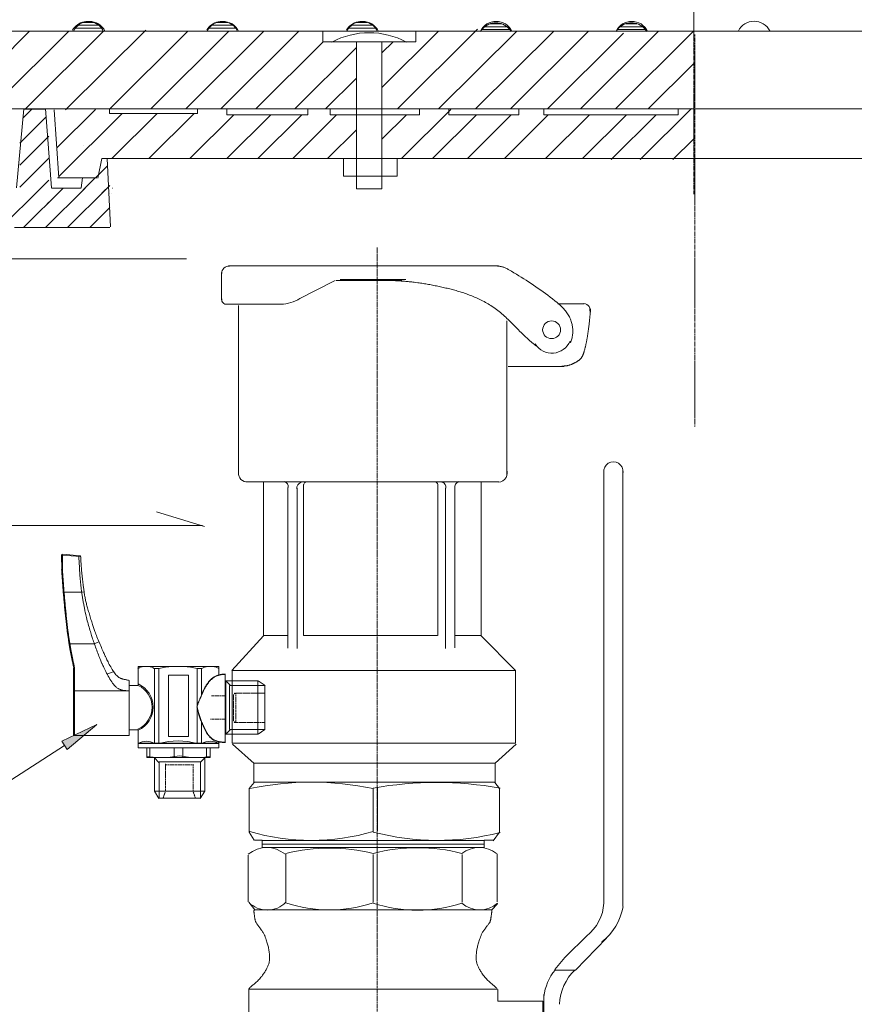
# Model space of a CAD drawing. Extents: x -2535 to 2683, y -1136 to 2296.
# Drawn here: x 166 to 384, y -568 to -311 of the extents above; entities that cross this region are included whole.
import ezdxf

# ---------------------------------------------------------------- set-up
doc = ezdxf.new("R2010")
doc.units = 0
doc.header["$MEASUREMENT"] = 0
for name, pattern in [('BORDER', [1.75, 0.5, -0.25, 0.5, -0.25, 0, -0.25]), ('CENTER', [2, 1.25, -0.25, 0.25, -0.25]), ('DOT', [0.25, 0, -0.25])]:
    doc.linetypes.add(name, pattern=pattern)

# ---------------------------------------------------------------- blocks, each defined once
blk = doc.blocks.new('_E7')
at = {"color": 7, "linetype": 'Continuous', "lineweight": 0, "ltscale": 0.2}
blk.add_lwpolyline([(1252.486512, 579.312141), (1252.480917, 579.27477), (1252.47591, 579.237275), (1252.471493, 579.199669), (1252.467664, 579.161966), (1252.464425, 579.12418), (1252.461774, 579.086324), (1252.459713, 579.048413), (1252.45824, 579.010461), (1252.457357, 578.972481), (1252.457062, 578.934486), (1252.457357, 578.896492), (1252.45824, 578.858512), (1252.459713, 578.820559), (1252.461774, 578.782648), (1252.464425, 578.744793), (1252.467664, 578.707007), (1252.471493, 578.669304), (1252.47591, 578.631698), (1252.480917, 578.594202), (1252.486512, 578.556832), (1252.499869, 578.467101), (1252.513817, 578.364779), (1252.528466, 578.251331), (1252.543924, 578.12822), (1252.5603, 577.996912), (1252.577703, 577.858869), (1252.596242, 577.715557), (1252.616024, 577.568439), (1252.63716, 577.418979), (1252.659757, 577.268643), (1252.683925, 577.118893), (1252.709772, 576.971194), (1252.737407, 576.82701), (1252.766939, 576.687806), (1252.798476, 576.555045), (1252.832128, 576.430191), (1252.868002, 576.31471), (1252.906208, 576.210064), (1252.946855, 576.117719), (1252.990051, 576.039137), (1253.080723, 575.898879), (1253.181751, 575.750787), (1253.291806, 575.595647), (1253.40956, 575.434242), (1253.533683, 575.267359), (1253.662846, 575.095781), (1253.795719, 574.920294), (1253.930974, 574.741682), (1254.067282, 574.560729), (1254.203312, 574.378222), (1254.337737, 574.194943), (1254.469227, 574.011679), (1254.596452, 573.829214), (1254.718084, 573.648333), (1254.832793, 573.46982), (1254.93925, 573.29446), (1255.036126, 573.123039), (1255.122092, 572.95634), (1255.195819, 572.795148), (1255.255977, 572.640249), (1255.387109, 572.265542), (1255.510227, 571.913504), (1255.625469, 571.581521), (1255.732975, 571.266977), (1255.832884, 570.967256), (1255.925337, 570.679744), (1256.010472, 570.401825), (1256.088429, 570.130884), (1256.159348, 569.864306), (1256.223367, 569.599475), (1256.280628, 569.333775), (1256.331268, 569.064593), (1256.375429, 568.789312), (1256.413248, 568.505317), (1256.444867, 568.209992), (1256.470424, 567.900724), (1256.490058, 567.574895), (1256.50391, 567.229891), (1256.512119, 566.863097), (1256.514824, 566.471897), (1256.509238, 566.282157), (1256.492794, 566.090718), (1256.465965, 565.897768), (1256.429222, 565.703496), (1256.383039, 565.508092), (1256.327885, 565.311743), (1256.264235, 565.114639), (1256.192559, 564.916969), (1256.11333, 564.71892), (1256.027021, 564.520683), (1255.934102, 564.322446), (1255.835046, 564.124398), (1255.730326, 563.926728), (1255.620413, 563.729624), (1255.505779, 563.533275), (1255.386897, 563.33787), (1255.264238, 563.143599), (1255.138274, 562.950649), (1255.009479, 562.75921), (1254.878322, 562.56947), (1254.674985, 562.287647), (1254.471044, 562.021308), (1254.266855, 561.769506), (1254.062772, 561.53129), (1253.859152, 561.305711), (1253.656349, 561.09182), (1253.454719, 560.888668), (1253.254615, 560.695304), (1253.056395, 560.510781), (1252.860411, 560.334147), (1252.667021, 560.164455), (1252.476579, 560.000754), (1252.28944, 559.842096), (1252.105958, 559.68753), (1251.926491, 559.536109), (1251.751391, 559.386881), (1251.581015, 559.238899), (1251.415718, 559.091212), (1251.255855, 558.942871), (1251.10178, 558.792928)], dxfattribs=at)
blk = doc.blocks.new('_E8')
at = {"color": 7, "linetype": 'Continuous', "lineweight": 0, "ltscale": 0.2}
blk.add_lwpolyline([(1314.484748, 579.375083), (1314.490344, 579.337713), (1314.49535, 579.300218), (1314.499768, 579.262612), (1314.503596, 579.224909), (1314.506836, 579.187122), (1314.509486, 579.149267), (1314.511548, 579.111356), (1314.51302, 579.073403), (1314.513904, 579.035423), (1314.514198, 578.997429), (1314.513904, 578.959435), (1314.51302, 578.921454), (1314.511548, 578.883502), (1314.509486, 578.845591), (1314.506836, 578.807735), (1314.503596, 578.769949), (1314.499768, 578.732246), (1314.49535, 578.69464), (1314.490344, 578.657145), (1314.484748, 578.619775), (1314.471391, 578.530043), (1314.457443, 578.427721), (1314.442794, 578.314273), (1314.427336, 578.191163), (1314.41096, 578.059854), (1314.393557, 577.921811), (1314.375019, 577.778499), (1314.355236, 577.631381), (1314.334101, 577.481922), (1314.311503, 577.331585), (1314.287336, 577.181835), (1314.261489, 577.034136), (1314.233854, 576.889953), (1314.204322, 576.750748), (1314.172784, 576.617987), (1314.139133, 576.493134), (1314.103258, 576.377652), (1314.065052, 576.273007), (1314.024405, 576.180661), (1313.981209, 576.10208), (1313.890538, 575.961821), (1313.78951, 575.813729), (1313.679454, 575.658589), (1313.5617, 575.497185), (1313.437577, 575.330301), (1313.308415, 575.158723), (1313.175541, 574.983236), (1313.040286, 574.804624), (1312.903979, 574.623672), (1312.767948, 574.441164), (1312.633523, 574.257886), (1312.502034, 574.074622), (1312.374809, 573.892157), (1312.253177, 573.711275), (1312.138468, 573.532762), (1312.032011, 573.357403), (1311.935134, 573.185981), (1311.849168, 573.019282), (1311.775442, 572.858091), (1311.715284, 572.703192), (1311.584151, 572.328484), (1311.461033, 571.976447), (1311.345791, 571.644463), (1311.238285, 571.329919), (1311.138376, 571.030199), (1311.045924, 570.742687), (1310.960789, 570.464768), (1310.882831, 570.193827), (1310.811913, 569.927248), (1310.747893, 569.662417), (1310.690633, 569.396718), (1310.639992, 569.127535), (1310.595832, 568.852254), (1310.558012, 568.568259), (1310.526394, 568.272935), (1310.500837, 567.963666), (1310.481202, 567.637837), (1310.46735, 567.292833), (1310.459142, 566.926039), (1310.456436, 566.534839), (1310.462022, 566.345099), (1310.478466, 566.15366), (1310.505295, 565.96071), (1310.542038, 565.766439), (1310.588222, 565.571034), (1310.643375, 565.374685), (1310.707026, 565.177581), (1310.778701, 564.979911), (1310.85793, 564.781863), (1310.94424, 564.583626), (1311.037158, 564.385389), (1311.136214, 564.187341), (1311.240934, 563.98967), (1311.350847, 563.792566), (1311.465481, 563.596217), (1311.584364, 563.400813), (1311.707023, 563.206541), (1311.832986, 563.013591), (1311.961782, 562.822152), (1312.092938, 562.632412), (1312.296276, 562.350589), (1312.500217, 562.084251), (1312.704406, 561.832448), (1312.908488, 561.594233), (1313.112108, 561.368654), (1313.314911, 561.154763), (1313.516542, 560.95161), (1313.716645, 560.758247), (1313.914866, 560.573723), (1314.110849, 560.39709), (1314.304239, 560.227397), (1314.494682, 560.063696), (1314.681821, 559.905038), (1314.865302, 559.750473), (1315.04477, 559.599051), (1315.219869, 559.449824), (1315.390245, 559.301841), (1315.555542, 559.154154), (1315.715406, 559.005814), (1315.86948, 558.85587)], dxfattribs=at)
blk = doc.blocks.new('Block_12')
at = {"color": 7, "linetype": 'Continuous', "lineweight": 0, "ltscale": 0.2}
blk.add_lwpolyline([(1315.486587, 747.298674), (1315.666716, 747.296397), (1315.847169, 747.288967), (1316.027803, 747.276422), (1316.208477, 747.258802), (1316.38905, 747.236148), (1316.569381, 747.208497), (1316.749328, 747.175891), (1316.928749, 747.138368), (1317.107504, 747.095968), (1317.28545, 747.04873), (1317.462446, 746.996695), (1317.638352, 746.939901), (1317.813024, 746.878389), (1317.986323, 746.812197), (1318.158106, 746.741366), (1318.328232, 746.665934), (1318.49656, 746.585943), (1318.662948, 746.50143), (1318.827255, 746.412436), (1318.98934, 746.319), (1319.637075, 745.932624), (1320.284058, 745.543605), (1320.930075, 745.151642), (1321.574913, 744.756434), (1322.218359, 744.357682), (1322.8602, 743.955084), (1323.500222, 743.548342), (1324.138212, 743.137154), (1324.773958, 742.72122), (1325.407245, 742.30024), (1326.037862, 741.873914), (1326.665594, 741.441941), (1327.290228, 741.004022), (1327.911552, 740.559855), (1328.529353, 740.109141), (1329.143416, 739.651579), (1329.75353, 739.186869), (1330.35948, 738.714711), (1330.961054, 738.234805), (1331.558038, 737.74685), (1331.785404, 737.55598), (1332.012089, 737.359857), (1332.23747, 737.15841), (1332.460926, 736.951565), (1332.681834, 736.739249), (1332.899572, 736.521389), (1333.11352, 736.297913), (1333.323054, 736.068748), (1333.527553, 735.833821), (1333.726394, 735.593058), (1333.918957, 735.346388), (1334.104618, 735.093737), (1334.282756, 734.835032), (1334.452749, 734.570201), (1334.613976, 734.299171), (1334.765813, 734.021868), (1334.90764, 733.738221), (1335.038833, 733.448155), (1335.158772, 733.151599), (1335.266835, 732.848479), (1335.349074, 732.583003), (1335.421411, 732.311419), (1335.483872, 732.034461), (1335.536485, 731.752864), (1335.579276, 731.46736), (1335.612272, 731.178685), (1335.635501, 730.887572), (1335.648987, 730.594756), (1335.65276, 730.300972), (1335.646845, 730.006952), (1335.631269, 729.713431), (1335.60606, 729.421144), (1335.571244, 729.130825), (1335.526847, 728.843207), (1335.472897, 728.559025), (1335.409421, 728.279014), (1335.336446, 728.003907), (1335.253998, 727.734438), (1335.162103, 727.471341), (1335.06079, 727.215352)], dxfattribs=at)
blk = doc.blocks.new('_E0')
at = {"color": 7, "linetype": 'Continuous', "lineweight": 0}
blk.add_lwpolyline([(31.332092, 157.20382), (31.323047, 157.434006), (31.327121, 157.66401), (31.343419, 157.893057), (31.371046, 158.120373), (31.409107, 158.345181), (31.456705, 158.566707), (31.512946, 158.784176), (31.576934, 158.996814), (31.647774, 159.203845), (31.72457, 159.404494), (31.806426, 159.597986), (31.892448, 159.783547), (31.98174, 159.960402), (32.073406, 160.127775), (32.166551, 160.284891), (32.26028, 160.430976), (32.353696, 160.565255), (32.445906, 160.686953), (32.536012, 160.795294), (32.623121, 160.889505), (32.760095, 161.025892), (32.90164, 161.160604), (33.047834, 161.293582), (33.198757, 161.424763), (33.354489, 161.554088), (33.515109, 161.681497), (33.680697, 161.806927), (33.851331, 161.930321), (34.027093, 162.051615), (34.208061, 162.170751), (34.394314, 162.287667), (34.585933, 162.402303), (34.782996, 162.514599), (34.985584, 162.624494), (35.193776, 162.731927), (35.407651, 162.836838), (35.627288, 162.939166), (35.852769, 163.038851), (36.084171, 163.135832), (36.321574, 163.230049), (36.490497, 163.296718), (36.660102, 163.366276), (36.83037, 163.438273), (37.001281, 163.512264), (37.172818, 163.587801), (37.34496, 163.664435), (37.51769, 163.741721), (37.690988, 163.81921), (37.864834, 163.896455), (38.039211, 163.973009), (38.214099, 164.048424), (38.38948, 164.122253), (38.565334, 164.194048), (38.741642, 164.263362), (38.918386, 164.329748), (39.095546, 164.392758), (39.273104, 164.451945), (39.451041, 164.506861), (39.629337, 164.55706), (39.807975, 164.602092)], dxfattribs=at)
blk = doc.blocks.new('_E1')
at = {"color": 7, "linetype": 'Continuous', "lineweight": 0}
blk.add_lwpolyline([(39.857869, 164.602092), (40.084781, 164.551654), (40.316267, 164.497218), (40.552031, 164.438823), (40.791777, 164.376512), (41.035212, 164.310326), (41.282038, 164.240305), (41.531962, 164.16649), (41.784687, 164.088922), (42.039919, 164.007642), (42.297362, 163.922692), (42.55672, 163.834112), (42.817699, 163.741943), (43.080003, 163.646226), (43.343337, 163.547003), (43.607406, 163.444313), (43.871914, 163.338199), (44.136565, 163.228701), (44.401065, 163.11586), (44.665119, 162.999717), (44.92843, 162.880313), (45.112659, 162.795164), (45.293694, 162.710549), (45.471551, 162.626034), (45.646242, 162.541181), (45.817782, 162.455554), (45.986183, 162.368719), (46.15146, 162.280238), (46.313626, 162.189676), (46.472695, 162.096596), (46.628679, 162.000564), (46.781594, 161.901142), (46.931452, 161.797895), (47.078267, 161.690387), (47.222052, 161.578182), (47.362822, 161.460843), (47.500589, 161.337935), (47.635368, 161.209023), (47.767172, 161.073669), (47.896015, 160.931438), (48.021909, 160.781893), (48.109746, 160.667155), (48.194512, 160.543341), (48.276033, 160.410839), (48.354132, 160.270035), (48.428634, 160.121317), (48.499361, 159.965071), (48.56614, 159.801684), (48.628794, 159.631543), (48.687146, 159.455035), (48.741021, 159.272546), (48.790244, 159.084463), (48.834638, 158.891173), (48.874028, 158.693063), (48.908237, 158.49052), (48.93709, 158.28393), (48.960412, 158.073681), (48.978025, 157.860158), (48.989754, 157.643749), (48.995424, 157.424841), (48.994858, 157.20382)], dxfattribs=at)
blk = doc.blocks.new('_E2')
at = {"color": 7, "linetype": 'Continuous', "lineweight": 0}
blk.add_lwpolyline([(3.941472, 199.758792), (4.340182, 199.733725), (4.73886, 199.708111), (5.137505, 199.681951), (5.536117, 199.655244), (5.934694, 199.627991), (6.333235, 199.600192), (6.731739, 199.571847), (7.130206, 199.542956), (7.528633, 199.513519), (7.927019, 199.483536), (8.325365, 199.453007), (8.723667, 199.421933), (9.121926, 199.390314), (9.52014, 199.358148), (9.918309, 199.325438), (10.31643, 199.292182), (10.714503, 199.258381), (11.112527, 199.224035), (11.5105, 199.189144), (11.908422, 199.153708), (12.297202, 199.118651), (12.68596, 199.083242), (13.074689, 199.047447), (13.463385, 199.011231), (13.852042, 198.974561), (14.240655, 198.937402), (14.629219, 198.899722), (15.017729, 198.861485), (15.406179, 198.822659), (15.794563, 198.783208), (16.182878, 198.7431), (16.571117, 198.7023), (16.959275, 198.660775), (17.347347, 198.618489), (17.735327, 198.575411), (18.123211, 198.531505), (18.510993, 198.486737), (18.898668, 198.441075), (19.286231, 198.394483), (19.673676, 198.346928), (19.936871, 198.313702), (20.19992, 198.27937), (20.462829, 198.243992), (20.725606, 198.207627), (20.988257, 198.170336), (21.25079, 198.132177), (21.513212, 198.093209), (21.775529, 198.053493), (22.037748, 198.013088), (22.299877, 197.972053), (22.561923, 197.930447), (22.823893, 197.888331), (23.085793, 197.845764), (23.347631, 197.802804), (23.609414, 197.759512), (23.871148, 197.715948), (24.132841, 197.672169), (24.3945, 197.628237), (24.656132, 197.58421), (24.917744, 197.540148), (25.135293, 197.502889), (25.353083, 197.464398), (25.571266, 197.424721), (25.789993, 197.383905), (26.009415, 197.341996), (26.229686, 197.29904), (26.450955, 197.255084), (26.673375, 197.210173), (26.897098, 197.164354), (27.122274, 197.117672), (27.349057, 197.070175), (27.577597, 197.021908), (27.808047, 196.972918), (28.040557, 196.923251), (28.275281, 196.872952), (28.512368, 196.822069), (28.751971, 196.770647), (28.994242, 196.718733), (29.239333, 196.666373), (29.487394, 196.613612)], dxfattribs=at)
blk = doc.blocks.new('_E3')
at = {"color": 7, "linetype": 'Continuous', "lineweight": 0}
blk.add_lwpolyline([(0.411811, 195.018962), (0.80339, 194.997949), (1.194909, 194.975428), (1.586359, 194.9514), (1.977731, 194.925864), (2.369016, 194.898822), (2.760205, 194.870276), (3.151289, 194.840225), (3.54226, 194.80867), (3.933107, 194.775612), (4.323823, 194.741053), (4.714397, 194.704992), (5.104822, 194.667431), (5.495088, 194.628371), (5.885186, 194.587812), (6.275107, 194.545755), (6.664842, 194.502201), (7.054383, 194.45715), (7.443719, 194.410604), (7.832843, 194.362564), (8.221745, 194.31303), (8.496575, 194.277331), (8.771524, 194.24118), (9.046528, 194.204392), (9.321523, 194.166785), (9.596446, 194.128177), (9.871232, 194.088384), (10.145817, 194.047224), (10.420139, 194.004514), (10.694132, 193.960071), (10.967733, 193.913713), (11.240879, 193.865256), (11.513505, 193.814518), (11.785547, 193.761316), (12.056943, 193.705467), (12.327627, 193.646788), (12.597536, 193.585098), (12.866606, 193.520212), (13.134774, 193.451948), (13.401975, 193.380123), (13.668146, 193.304555), (13.980008, 193.213395), (14.300077, 193.119479), (14.626959, 193.023183), (14.959258, 192.924887), (15.295583, 192.824968), (15.634537, 192.723804), (15.974727, 192.621773), (16.31476, 192.519253), (16.65324, 192.416622), (16.988774, 192.314258), (17.319968, 192.212539), (17.645427, 192.111843), (17.963758, 192.012547), (18.273566, 191.915031), (18.573458, 191.819671), (18.862038, 191.726846), (19.137914, 191.636934), (19.399691, 191.550312), (19.645974, 191.46736), (19.875371, 191.388453), (20.166316, 191.284633), (20.482794, 191.167131), (20.82131, 191.037585), (21.17837, 190.897629), (21.550482, 190.748899), (21.934153, 190.593032), (22.325888, 190.431662), (22.722194, 190.266425), (23.119578, 190.098956), (23.514546, 189.930892), (23.903605, 189.763869), (24.283262, 189.59952), (24.650023, 189.439483), (25.000394, 189.285393), (25.330883, 189.138885), (25.637996, 189.001596), (25.918239, 188.87516), (26.16812, 188.761213), (26.384144, 188.661392), (26.562818, 188.577331), (26.67785, 188.523187), (26.833559, 188.45045), (27.025748, 188.36038), (27.250219, 188.254242), (27.502775, 188.133296), (27.779218, 187.998805), (28.075351, 187.852032), (28.386975, 187.694239), (28.709893, 187.526688), (29.039908, 187.350642), (29.372822, 187.167362), (29.704437, 186.978111), (30.030555, 186.784152), (30.34698, 186.586747), (30.649513, 186.387158), (30.933956, 186.186647), (31.196113, 185.986477), (31.431785, 185.787911), (31.636775, 185.592209), (31.806886, 185.400636), (31.915343, 185.261243), (32.013421, 185.127069), (32.101892, 184.99698), (32.181529, 184.869844), (32.253104, 184.744526), (32.31739, 184.619894), (32.37516, 184.494812), (32.427186, 184.368149), (32.474241, 184.23877), (32.517097, 184.105542), (32.556527, 183.967332), (32.593303, 183.823005), (32.628198, 183.671428), (32.661985, 183.511468), (32.695436, 183.341992), (32.729323, 183.161865), (32.76442, 182.969954), (32.801499, 182.765125), (32.841332, 182.546246), (32.884693, 182.312182)], dxfattribs=at)
blk = doc.blocks.new('_E4')
at = {"color": 7, "linetype": 'Continuous', "lineweight": 0}
blk.add_lwpolyline([(0.418114, 195.479078), (0.844219, 195.457983), (1.273408, 195.436719), (1.705321, 195.415132), (2.1396, 195.393066), (2.575884, 195.370367), (3.013814, 195.34688), (3.45303, 195.322451), (3.893172, 195.296926), (4.33388, 195.270149), (4.774796, 195.241966), (5.215559, 195.212222), (5.65581, 195.180763), (6.095188, 195.147434), (6.533335, 195.11208), (6.969891, 195.074547), (7.404495, 195.03468), (7.836788, 194.992325), (8.266412, 194.947326), (8.693005, 194.89953), (9.116208, 194.848782), (9.412669, 194.810771), (9.706435, 194.77076), (9.997443, 194.728952), (10.285629, 194.685553), (10.57093, 194.640765), (10.853283, 194.594794), (11.132624, 194.547842), (11.408889, 194.500115), (11.682016, 194.451816), (11.951941, 194.403149), (12.2186, 194.354318), (12.48193, 194.305528), (12.741868, 194.256983), (12.99835, 194.208886), (13.251313, 194.161442), (13.500694, 194.114855), (13.746428, 194.069328), (13.988454, 194.025067), (14.226706, 193.982274), (14.461123, 193.941155), (14.74513, 193.888702), (15.057094, 193.825091), (15.393743, 193.751377), (15.751803, 193.668614), (16.128002, 193.577857), (16.519068, 193.480162), (16.921727, 193.376584), (17.332706, 193.268176), (17.748732, 193.155995), (18.166534, 193.041094), (18.582837, 192.92453), (18.99437, 192.807356), (19.397859, 192.690629), (19.790031, 192.575402), (20.167614, 192.46273), (20.527335, 192.353669), (20.865921, 192.249274), (21.180099, 192.150599), (21.466596, 192.058699), (21.72214, 191.974629), (22.033919, 191.869599), (22.366736, 191.755766), (22.717543, 191.634228), (23.08329, 191.506082), (23.460927, 191.372429), (23.847407, 191.234365), (24.239678, 191.092989), (24.634693, 190.9494), (25.029402, 190.804695), (25.420755, 190.659973), (25.805704, 190.516333), (26.181199, 190.374872), (26.544191, 190.236688), (26.891631, 190.102882), (27.22047, 189.974549), (27.527658, 189.852789), (27.810146, 189.7387), (28.064885, 189.633381), (28.288826, 189.537929), (28.478919, 189.453443), (28.606623, 189.394775), (28.784052, 189.31235), (29.006029, 189.207972), (29.267378, 189.083447), (29.562925, 188.940576), (29.887493, 188.781165), (30.235906, 188.607018), (30.602988, 188.419939), (30.983564, 188.221731), (31.372458, 188.014199), (31.764494, 187.799146), (32.154495, 187.578378), (32.537287, 187.353697), (32.907694, 187.126909), (33.260539, 186.899816), (33.590647, 186.674223), (33.892842, 186.451935), (34.161948, 186.234754), (34.39279, 186.024486), (34.580191, 185.822934), (34.698564, 185.675959), (34.807089, 185.530558), (34.906237, 185.38593), (34.996479, 185.241273), (35.078286, 185.095783), (35.152131, 184.94866), (35.218484, 184.7991), (35.277817, 184.646301), (35.330601, 184.489462), (35.377309, 184.327779), (35.418411, 184.16045), (35.454379, 183.986673), (35.485685, 183.805647), (35.512799, 183.616567), (35.536194, 183.418633), (35.556341, 183.211042), (35.573711, 182.992992), (35.588776, 182.76368), (35.602008, 182.522304), (35.613877, 182.268061)], dxfattribs=at)
blk = doc.blocks.new('_E5')
at = {"color": 7, "linetype": 'Continuous', "lineweight": 0}
blk.add_lwpolyline([(31.252522, 157.246409), (31.243476, 157.476595), (31.24755, 157.706599), (31.263849, 157.935646), (31.291476, 158.162961), (31.329536, 158.387769), (31.377135, 158.609296), (31.433376, 158.826765), (31.497364, 159.039402), (31.568204, 159.246433), (31.644999, 159.447082), (31.726856, 159.640575), (31.812878, 159.826136), (31.90217, 160.00299), (31.993836, 160.170363), (32.086981, 160.32748), (32.180709, 160.473565), (32.274126, 160.607844), (32.366336, 160.729542), (32.456442, 160.837883), (32.54355, 160.932093), (32.680525, 161.068481), (32.82207, 161.203193), (32.968264, 161.33617), (33.119187, 161.467352), (33.274919, 161.596677), (33.435539, 161.724085), (33.601126, 161.849516), (33.771761, 161.972909), (33.947523, 162.094204), (34.128491, 162.21334), (34.314744, 162.330256), (34.506363, 162.444892), (34.703426, 162.557188), (34.906014, 162.667082), (35.114206, 162.774515), (35.32808, 162.879426), (35.547718, 162.981755), (35.773198, 163.08144), (36.0046, 163.178421), (36.242004, 163.272638), (36.410927, 163.339307), (36.580532, 163.408864), (36.7508, 163.480862), (36.921711, 163.554853), (37.093248, 163.630389), (37.26539, 163.707024), (37.43812, 163.78431), (37.611417, 163.861799), (37.785264, 163.939044), (37.959641, 164.015598), (38.134529, 164.091013), (38.30991, 164.164842), (38.485764, 164.236637), (38.662072, 164.305951), (38.838816, 164.372337), (39.015976, 164.435347), (39.193534, 164.494534), (39.371471, 164.54945), (39.549767, 164.599648), (39.728404, 164.644681)], dxfattribs=at)
blk = doc.blocks.new('_E6')
at = {"color": 7, "linetype": 'Continuous', "lineweight": 0}
blk.add_lwpolyline([(39.947755, 164.644681), (40.174667, 164.594243), (40.406152, 164.539806), (40.641916, 164.481412), (40.881663, 164.419101), (41.125097, 164.352915), (41.371924, 164.282893), (41.621847, 164.209078), (41.874573, 164.131511), (42.129804, 164.050231), (42.387247, 163.965281), (42.646606, 163.876701), (42.907585, 163.784532), (43.169889, 163.688815), (43.433223, 163.589592), (43.697291, 163.486902), (43.961799, 163.380788), (44.226451, 163.27129), (44.490951, 163.158449), (44.755004, 163.042305), (45.018316, 162.922901), (45.202544, 162.837752), (45.38358, 162.753138), (45.561436, 162.668622), (45.736128, 162.583769), (45.907667, 162.498143), (46.076069, 162.411307), (46.241346, 162.322827), (46.403511, 162.232265), (46.56258, 162.139185), (46.718565, 162.043153), (46.871479, 161.943731), (47.021337, 161.840484), (47.168152, 161.732976), (47.311938, 161.62077), (47.452707, 161.503432), (47.590475, 161.380524), (47.725254, 161.251611), (47.857057, 161.116257), (47.9859, 160.974026), (48.111795, 160.824482), (48.199631, 160.709743), (48.284398, 160.585929), (48.365918, 160.453427), (48.444017, 160.312624), (48.518519, 160.163906), (48.589247, 160.00766), (48.656025, 159.844273), (48.718679, 159.674132), (48.777031, 159.497624), (48.830907, 159.315135), (48.88013, 159.127052), (48.924524, 158.933762), (48.963913, 158.735652), (48.998123, 158.533109), (49.026976, 158.326519), (49.050297, 158.116269), (49.06791, 157.902747), (49.079639, 157.686338), (49.085309, 157.46743), (49.084743, 157.246409)], dxfattribs=at)
blk = doc.blocks.new('Block_13')
at = {"color": 7, "linetype": 'Continuous', "lineweight": 0}
blk.add_lwpolyline([(3.993995, 199.961202), (4.392705, 199.936134), (4.791382, 199.91052), (5.190028, 199.88436), (5.58864, 199.857653), (5.987217, 199.8304), (6.385758, 199.802601), (6.784262, 199.774256), (7.182729, 199.745365), (7.581156, 199.715928), (7.979542, 199.685945), (8.377887, 199.655417), (8.77619, 199.624342), (9.174449, 199.592723), (9.572663, 199.560558), (9.970832, 199.527847), (10.368953, 199.494591), (10.767026, 199.46079), (11.165049, 199.426444), (11.563023, 199.391553), (11.960944, 199.356117), (12.349725, 199.32106), (12.738482, 199.285651), (13.127212, 199.249856), (13.515908, 199.21364), (13.904565, 199.17697), (14.293178, 199.139812), (14.681742, 199.102131), (15.070252, 199.063895), (15.458701, 199.025068), (15.847086, 198.985618), (16.235401, 198.945509), (16.623639, 198.904709), (17.011798, 198.863184), (17.39987, 198.820899), (17.78785, 198.77782), (18.175734, 198.733914), (18.563516, 198.689146), (18.951191, 198.643484), (19.338754, 198.596892), (19.726199, 198.549337), (19.989394, 198.516111), (20.252443, 198.481779), (20.515352, 198.446401), (20.778129, 198.410037), (21.04078, 198.372745), (21.303313, 198.334586), (21.565734, 198.295618), (21.828051, 198.255902), (22.090271, 198.215497), (22.3524, 198.174462), (22.614446, 198.132857), (22.876416, 198.09074), (23.138316, 198.048173), (23.400154, 198.005213), (23.661936, 197.961922), (23.923671, 197.918357), (24.185364, 197.874579), (24.447023, 197.830646), (24.708655, 197.786619), (24.970266, 197.742558), (25.187816, 197.705298), (25.405606, 197.666807), (25.623789, 197.62713), (25.842516, 197.586314), (26.061938, 197.544405), (26.282208, 197.50145), (26.503478, 197.457493), (26.725898, 197.412582), (26.94962, 197.366763), (27.174797, 197.320081), (27.40158, 197.272584), (27.63012, 197.224317), (27.86057, 197.175327), (28.09308, 197.12566), (28.327803, 197.075361), (28.564891, 197.024478), (28.804494, 196.973056), (29.046765, 196.921142), (29.291856, 196.868782), (29.539917, 196.816021)], dxfattribs=at)

msp = doc.modelspace()

# ---------------------------------------------------------------- hatches: boundary and pattern name
at = {"linetype": 'Continuous'}
msp.add_hatch(color=7, dxfattribs=at).paths.add_polyline_path([(186.46425, -495.279068), (177.357415, -499.609836), (178.767397, -501.794316)])

# ---------------------------------------------------------------- linework, layer by layer
at = {"color": 7, "linetype": 'CENTER', "lineweight": 0, "ltscale": 0.2}
for p, q in [((342.229262, -305.072958), (342.229262, -356.92561)), ((342.558711, -315.308131), (342.558711, -417.626985))]:
    msp.add_line(p, q, dxfattribs=at)
at = {"color": 7, "linetype": 'Continuous', "lineweight": 0}
for p, q in [((181.217778, -312.896593), (187.008346, -312.896593)), ((182.576099, -312.136163), (185.650024, -312.136163)), ((183.803523, -311.882681), (184.422609, -311.882681)), ((216.227349, -312.896593), (222.017924, -312.896593)), ((217.585678, -312.136163), (220.659603, -312.136163)), ((218.813093, -311.882681), (219.43218, -311.882681)), ((252.695662, -312.896593), (258.486236, -312.896593)), ((254.053983, -312.136163), (257.127908, -312.136163)), ((255.281406, -311.882681), (255.900492, -311.882681)), ((287.70524, -313.259423), (293.495807, -313.259423)), ((289.063561, -312.498993), (292.137486, -312.498993)), ((290.290984, -312.245519), (290.91007, -312.245519)), ((323.079498, -313.259423), (328.870073, -313.259423)), ((324.437826, -312.498993), (327.511751, -312.498993)), ((325.665242, -312.245519), (326.284328, -312.245519)), ((180.475105, -313.657023), (187.751027, -313.657023)), ((215.484676, -313.657023), (222.760598, -313.657023)), ((251.952988, -313.657023), (259.22891, -313.657023)), ((286.962566, -314.019854), (294.238488, -314.019854)), ((322.336824, -314.019854), (329.612746, -314.019854)), ((371.594197, -314.380286), (379.549171, -314.380286)), ((167.189383, -337.074761), (169.543389, -334.732702)), ((166.374094, -343.621445), (173.258701, -336.771773)), ((166.374094, -349.356973), (173.964272, -341.805306)), ((182.93448, -344.351665), (182.942275, -344.343914)), ((166.374094, -355.092501), (173.964272, -347.540834)), ((182.93448, -355.822721), (189.22993, -349.559215)), ((167.761925, -359.447249), (173.964272, -353.276362)), ((161.551775, -365.625887), (171.90202, -355.328154)), ((167.316553, -365.625887), (177.666797, -355.328154)), ((173.081331, -365.625887), (183.431575, -355.328154)), ((178.846109, -365.625887), (189.196353, -355.328154)), ((187.816317, -356.701183), (189.834648, -354.693103)), ((173.526703, -359.447249), (173.964272, -359.01189)), ((184.610887, -365.625887), (189.834648, -360.428631)), ((209.853202, -373.827704), (124.477922, -373.827704)), ((219.043802, -384.519301), (219.043802, -377.343774)), ((220.824801, -375.649938), (291.294777, -375.649938)), ((238.952449, -384.393415), (248.678948, -379.478675)), ((248.919171, -379.478675), (266.068165, -379.478675)), ((249.990008, -379.150487), (267.139002, -379.150487)), ((220.321256, -385.601639), (234.798196, -385.601639)), ((223.452336, -430.110149), (223.452336, -385.930296)), ((306.82307, -385.558279), (313.644001, -385.558279)), ((293.499044, -389.950563), (293.499044, -430.110149)), ((293.837195, -401.858103), (308.345843, -401.858113)), ((318.77419, -541.954744), (318.77419, -428.857285)), ((323.77419, -428.857285), (323.77419, -542.712979)), ((291.417622, -431.983091), (225.708172, -431.983091)), ((229.956056, -472.03573), (229.956056, -431.990867)), ((240.443019, -432.63233), (240.443019, -472.057999)), ((275.488059, -432.63233), (275.488059, -472.057999)), ((214.552523, -443.587967), (202.055874, -439.742844)), ((214.071883, -443.386798), (-736.536056, -443.386798)), ((177.295732, -451.014487), (177.314641, -454.979053)), ((177.298799, -451.006464), (177.437286, -450.867976)), ((177.421656, -451.052892), (182.161487, -451.456282)), ((177.498142, -450.861117), (182.237972, -451.264506)), ((177.498142, -450.961964), (177.517051, -454.92653)), ((177.92044, -460.775682), (182.458576, -460.775682)), ((182.458576, -460.775682), (183.063661, -460.674835)), ((229.956056, -472.150052), (221.725782, -481.150173)), ((236.371003, -472.066682), (229.956056, -472.066682)), ((240.443019, -472.057999), (275.355312, -472.057999)), ((286.7715, -472.066682), (279.965652, -472.066682)), ((295.749233, -481.150173), (286.7715, -472.150052)), ((179.534, -474.188394), (185.88739, -474.188394)), ((185.786542, -474.188394), (186.996712, -473.684157)), ((180.422004, -498.155647), (180.422004, -480.461945)), ((180.624413, -498.158574), (180.624413, -480.409422)), ((189.114508, -482.155343), (190.728067, -481.550259)), ((201.484424, -480.608592), (202.652572, -480.608592)), ((201.484424, -480.703567), (201.484424, -500.198918)), ((202.628236, -480.703567), (202.628236, -500.198918)), ((212.679178, -480.608592), (213.847326, -480.608592)), ((212.679178, -480.703567), (212.679178, -500.198918)), ((213.82299, -480.703567), (213.82299, -487.493067)), ((220.004441, -482.134892), (220.004441, -499.909922)), ((194.944752, -483.737388), (194.944752, -498.158574)), ((197.251637, -485.111434), (194.944752, -485.111434)), ((228.528071, -483.824865), (220.114808, -483.824865)), ((220.114808, -483.824865), (220.114808, -497.741815)), ((220.165232, -483.850077), (221.375402, -485.060247)), ((228.528071, -497.741815), (228.528071, -483.824865)), ((228.569312, -483.850077), (230.383937, -485.060247)), ((194.988873, -486.466572), (180.668534, -486.466572)), ((213.82299, -494.683018), (213.82299, -500.198918)), ((194.944752, -498.158574), (180.437846, -498.158574)), ((194.944752, -496.608045), (197.251637, -496.608045)), ((220.114808, -497.741815), (228.528071, -497.741815)), ((220.165232, -497.767027), (221.375402, -496.556857)), ((228.569312, -497.767027), (230.341314, -496.512739)), ((197.22555, -500.181219), (218.252219, -500.181219)), ((197.249887, -500.104524), (218.325228, -500.104524)), ((221.855497, -500.416035), (227.502088, -505.416035)), ((290.419736, -505.354831), (295.92809, -500.354831)), ((200.340612, -501.33755), (200.340612, -503.84642)), ((206.668082, -501.33755), (206.668082, -503.84642)), ((208.907033, -501.33755), (208.907033, -503.84642)), ((215.137157, -501.33755), (215.137157, -503.84642)), ((199.520414, -503.578412), (201.940753, -503.880954)), ((201.543094, -503.965986), (202.680052, -505.176155)), ((201.566781, -503.915562), (201.566781, -512.622999)), ((204.985935, -503.850289), (208.011359, -503.446899)), ((208.011359, -503.446899), (211.036782, -503.850289)), ((214.618115, -503.965986), (213.481157, -505.176155)), ((213.976561, -503.830531), (215.99351, -503.628836)), ((214.641802, -512.622999), (214.641802, -503.915562)), ((227.502088, -505.354831), (290.542144, -505.354831)), ((226.237488, -511.960023), (227.496336, -510.377148)), ((291.57167, -511.960023), (290.312822, -510.377148)), ((201.543094, -512.665682), (202.680052, -514.543757)), ((201.566781, -512.622999), (214.641802, -512.622999)), ((214.618115, -512.665682), (213.481157, -514.543757)), ((226.237488, -511.960023), (226.237488, -523.303958)), ((258.613752, -511.960023), (258.613752, -523.303958)), ((259.684589, -511.631836), (259.684589, -522.975771)), ((291.57167, -511.960023), (291.57167, -523.303958)), ((226.237488, -523.303958), (227.496336, -525.381232)), ((291.57167, -523.303958), (289.935168, -525.558159)), ((229.589867, -526.439352), (287.589867, -526.439352)), ((259.645838, -528.852131), (259.645838, -541.279319)), ((290.963982, -541.452166), (290.963982, -528.972783)), ((225.963982, -541.452166), (225.963982, -529.335659)), ((235.761115, -529.02498), (235.761115, -541.452166)), ((258.575001, -529.180319), (258.575001, -541.607506)), ((281.796274, -529.180319), (281.796274, -541.607506)), ((289.499178, -543.575413), (227.680556, -543.575413)), ((226.127339, -590.561893), (226.127339, -564.304794))]:
    msp.add_line(p, q, dxfattribs=at)
at = {"color": 7, "linetype": 'Continuous', "lineweight": 0, "ltscale": 0.2}
for p, q in [((138.865529, -314.389735), (546.496879, -314.389735)), ((168.936938, -314.429481), (148.556009, -334.706999)), ((179.127395, -314.429481), (158.746473, -334.706999)), ((188.245182, -314.429481), (167.864252, -334.706999)), ((199.240157, -314.162671), (178.322885, -334.973809)), ((210.235132, -314.429481), (189.854203, -334.706999)), ((220.961933, -314.429481), (200.581003, -334.706999)), ((230.079719, -314.429481), (209.698789, -334.706999)), ((239.197498, -314.429481), (218.816575, -334.706999)), ((275.668634, -314.429481), (260.887921, -329.135195)), ((285.859099, -313.895862), (264.941827, -334.706999)), ((296.049564, -314.429481), (275.668634, -334.706999)), ((305.703686, -314.429481), (285.322756, -334.706999)), ((314.821472, -314.429481), (294.440542, -334.706999)), ((323.93925, -314.9631), (304.094664, -334.706999)), ((333.057036, -314.429481), (312.676107, -334.706999)), ((342.174815, -314.429481), (321.793893, -334.706999)), ((245.558707, -317.172072), (227.934354, -334.706999)), ((263.794272, -317.172072), (260.887921, -320.063679)), ((254.211472, -318.701962), (238.124819, -334.706999)), ((342.174815, -322.967378), (330.375336, -334.706999)), ((254.211472, -326.706247), (246.169926, -334.706999)), ((546.496879, -334.667896), (138.865529, -334.667896)), ((167.409121, -334.689792), (165.511575, -355.285251)), ((172.929252, -334.732702), (167.409121, -334.732702)), ((173.101753, -334.689792), (174.654291, -355.285251)), ((175.327881, -334.903477), (176.585761, -352.6747)), ((186.099824, -334.840404), (176.032391, -344.85675)), ((193.0987, -335.881319), (176.561676, -352.334437)), ((189.74856, -334.79282), (189.74856, -335.881319)), ((189.74856, -335.881319), (212.723591, -335.881319)), ((202.216486, -335.881319), (190.389058, -347.648738)), ((211.870608, -335.881319), (200.04318, -347.648738)), ((222.232728, -336.24415), (210.769987, -347.648738)), ((212.723591, -335.881319), (212.723591, -334.79282)), ((220.381935, -334.79282), (220.381935, -336.24415)), ((220.381935, -336.24415), (241.53356, -336.24415)), ((231.88685, -336.24415), (220.424109, -347.648738)), ((239.931958, -336.24415), (228.469209, -347.648738)), ((249.049736, -336.24415), (237.586995, -347.648738)), ((241.53356, -336.24415), (241.53356, -334.79282)), ((247.36849, -336.24415), (247.36849, -334.79282)), ((270.708208, -336.24415), (247.36849, -336.24415)), ((267.285308, -336.24415), (260.887921, -342.60908)), ((278.886677, -334.840404), (266.013025, -347.648738)), ((270.708208, -334.79282), (270.708208, -336.24415)), ((285.520873, -336.24415), (274.058132, -347.648738)), ((278.366552, -336.24415), (278.366552, -334.79282)), ((296.600709, -336.24415), (278.366552, -336.24415)), ((294.638659, -336.24415), (283.175911, -347.648738)), ((304.292781, -336.24415), (292.830033, -347.648738)), ((296.600709, -334.79282), (296.600709, -336.24415)), ((303.164998, -336.24415), (303.164998, -334.79282)), ((338.174576, -336.24415), (303.164998, -336.24415)), ((315.019581, -336.24415), (303.55684, -347.648738)), ((324.673703, -336.24415), (313.210962, -347.648738)), ((332.450636, -336.24415), (320.721207, -347.914067)), ((341.63848, -334.573594), (328.229972, -347.914067)), ((338.174576, -334.79282), (338.174576, -336.24415)), ((254.211472, -340.180131), (246.704781, -347.648738)), ((342.174815, -342.577879), (336.811415, -347.914067)), ((187.804585, -347.648738), (186.728894, -352.732333)), ((187.804578, -347.648738), (496.526957, -347.648738)), ((189.136264, -347.648738), (190.007149, -365.41135)), ((186.459975, -352.663958), (176.240939, -352.663958)), ((182.705141, -352.663958), (182.41697, -355.285251)), ((174.654291, -355.328154), (182.41697, -355.328154)), ((189.489639, -355.328154), (189.512777, -355.328154)), ((189.834648, -356.701183), (189.834648, -356.701183)), ((190.179657, -356.701183), (190.179657, -356.701183)), ((190.524666, -355.328154), (190.50152, -355.328154)), ((189.834648, -365.625887), (164.994065, -365.625887)), ((236.355985, -433.454311), (236.355985, -475.304769)), ((238.729228, -433.644908), (238.729228, -475.462072)), ((277.483836, -433.611614), (277.483836, -475.462072)), ((279.918426, -433.451846), (279.918426, -475.269011)), ((286.7715, -431.907423), (286.7715, -472.119174)), ((227.62222, -525.44801), (229.636376, -525.44801)), ((289.935168, -525.44801), (287.543358, -525.44801)), ((226.111604, -541.561257), (227.700898, -543.591149)), ((289.588985, -543.591149), (290.942246, -542.064796)), ((291.068131, -541.938911), (290.816361, -542.190681)), ((319.480333, -550.960711), (311.409307, -559.285813)), ((305.916252, -559.285813), (311.455181, -559.285813)), ((226.190282, -564.314924), (291.020924, -564.314924)), ((291.083866, -564.320423), (291.083866, -567.394741)), ((303.146787, -565.674464), (303.146787, -574.464382))]:
    msp.add_line(p, q, dxfattribs=at)
at = {"color": 7, "linetype": 'BORDER', "lineweight": 0, "ltscale": 0.2}
msp.add_line((259.629233, -370.857326), (259.629233, -683.041192), dxfattribs=at)
at = {"color": 7, "linetype": 'DOT', "lineweight": 0, "ltscale": 0.1}
for p, q in [((220.042353, -487.783795), (216.285222, -487.783795)), ((222.175878, -487.436465), (222.175878, -494.294092)), ((230.32723, -487.077196), (222.295452, -487.077196)), ((222.301938, -487.285194), (222.806175, -487.033075)), ((222.780963, -487.077196), (222.780963, -494.741603)), ((220.042353, -493.881935), (216.128675, -493.881935)), ((222.188484, -494.520999), (222.793569, -494.722694)), ((222.295452, -494.741603), (230.32723, -494.741603)), ((204.38549, -505.494852), (204.38549, -512.665682)), ((211.586226, -505.78124), (204.38549, -505.78124)), ((211.586226, -512.665682), (211.586226, -505.494852)), ((204.38549, -512.665682), (203.722264, -514.543757)), ((211.586226, -512.665682), (212.249452, -514.543757))]:
    msp.add_line(p, q, dxfattribs=at)
at = {"color": 7, "linetype": 'Continuous', "lineweight": 0, "ltscale": 0.2}
for points in [[(188.094692, -314.173428), (188.084528, -314.153576), (187.823093, -313.753044), (187.521016, -313.381898), (187.181598, -313.044207), (186.80856, -312.743654), (186.40599, -312.483548), (185.978296, -312.266736), (185.530172, -312.095586), (185.066516, -311.971984), (184.592415, -311.897274), (184.113062, -311.872279), (183.633709, -311.897274), (183.159608, -311.971984), (182.695959, -312.095586), (182.247828, -312.266736), (181.820134, -312.483548), (181.417564, -312.743654), (181.044526, -313.044207), (180.705108, -313.381898), (180.403031, -313.753044), (180.141596, -314.153576), (180.131432, -314.173428)], [(223.10427, -314.173428), (223.094106, -314.153576), (222.832671, -313.753044), (222.530594, -313.381898), (222.191176, -313.044207), (221.818138, -312.743654), (221.415561, -312.483548), (220.987874, -312.266736), (220.539743, -312.095586), (220.076087, -311.971984), (219.601993, -311.897274), (219.12264, -311.872279), (218.643287, -311.897274), (218.169186, -311.971984), (217.70553, -312.095586), (217.257406, -312.266736), (216.829712, -312.483548), (216.427142, -312.743654), (216.054104, -313.044207), (215.714687, -313.381898), (215.412602, -313.753044), (215.151174, -314.153576), (215.14101, -314.173428)], [(259.572575, -314.173428), (259.562411, -314.153576), (259.300983, -313.753044), (258.998899, -313.381898), (258.659481, -313.044207), (258.286443, -312.743654), (257.883874, -312.483548), (257.456179, -312.266736), (257.008055, -312.095586), (256.5444, -311.971984), (256.070298, -311.897274), (255.590945, -311.872279), (255.111592, -311.897274), (254.637498, -311.971984), (254.173843, -312.095586), (253.725712, -312.266736), (253.298024, -312.483548), (252.895455, -312.743654), (252.522417, -313.044207), (252.182999, -313.381898), (251.880915, -313.753044), (251.619487, -314.153576), (251.609315, -314.173428)], [(294.582154, -314.536258), (294.571989, -314.516407), (294.310562, -314.115882), (294.008477, -313.744736), (293.669059, -313.407038), (293.296021, -313.106492), (292.893452, -312.846386), (292.465757, -312.629566), (292.017633, -312.458424), (291.553978, -312.334814), (291.079877, -312.260104), (290.600524, -312.235109), (290.12117, -312.260104), (289.647076, -312.334814), (289.183421, -312.458424), (288.73529, -312.629566), (288.307603, -312.846386), (287.905033, -313.106492), (287.531995, -313.407038), (287.19257, -313.744736), (286.890493, -314.115882), (286.629058, -314.516407), (286.618894, -314.536258)], [(329.956419, -314.536258), (329.946255, -314.516407), (329.68482, -314.115882), (329.382743, -313.744736), (329.043318, -313.407038), (328.670287, -313.106492), (328.26771, -312.846386), (327.840023, -312.629566), (327.391891, -312.458424), (326.928236, -312.334814), (326.454135, -312.260104), (325.974789, -312.235109), (325.495436, -312.260104), (325.021335, -312.334814), (324.557679, -312.458424), (324.109555, -312.629566), (323.681861, -312.846386), (323.279291, -313.106492), (322.906253, -313.407038), (322.566835, -313.744736), (322.264751, -314.115882), (322.003323, -314.516407), (321.993159, -314.536258)], [(269.688691, -314.389735), (269.688691, -317.172072), (245.410703, -317.172072), (245.410703, -314.389735)], [(260.887921, -317.172072), (260.887921, -355.517834), (254.211472, -355.517834), (254.211472, -317.172072)], [(264.833092, -347.648738), (264.833092, -352.196546), (250.873252, -352.196546), (250.873252, -347.648738)], [(306.010665, -559.131072), (308.598258, -555.985362), (314.570828, -550.094157)], [(291.083866, -567.394741), (302.858829, -567.394741), (302.858829, -574.464382)]]:
    msp.add_lwpolyline(points, dxfattribs=at)
at = {"color": 7, "linetype": 'Continuous', "lineweight": 0}
for points in [[(264.094802, -379.478675), (264.392486, -379.496752), (264.690338, -379.514965), (264.988529, -379.533448), (265.287227, -379.552338), (265.586602, -379.571769), (265.886822, -379.591878), (266.188057, -379.612798), (266.490476, -379.634667), (266.794248, -379.657619), (267.099542, -379.681789), (267.406527, -379.707314), (267.715372, -379.734328), (268.026247, -379.762967), (268.339321, -379.793367), (268.654762, -379.825662), (268.97274, -379.859988), (269.293424, -379.896481), (269.616983, -379.935276), (270.273403, -380.020313), (270.606529, -380.066786), (270.942763, -380.115867), (271.281831, -380.167452), (271.623461, -380.221441), (271.967378, -380.277732), (272.313309, -380.336223), (272.660979, -380.396813), (273.010115, -380.459401), (273.360443, -380.523884), (273.711689, -380.590161), (274.063579, -380.658132), (274.415841, -380.727693), (274.768199, -380.798744), (275.12038, -380.871183), (275.47211, -380.944908), (275.823116, -381.019819), (276.173124, -381.095813), (276.521859, -381.172789), (277.214418, -381.329279), (277.557776, -381.408643), (277.899261, -381.488896), (278.239093, -381.570247), (278.577492, -381.652908), (278.914678, -381.737091), (279.250872, -381.823005), (279.586294, -381.910863), (279.921164, -382.000874), (280.255702, -382.09325), (280.590129, -382.188202), (280.924665, -382.285941), (281.25953, -382.386677), (281.594944, -382.490622), (281.931127, -382.597987), (282.268301, -382.708982), (282.606684, -382.823819), (282.946498, -382.942708), (283.287962, -383.065861), (283.976722, -383.325801), (284.324389, -383.463009), (284.674165, -383.605315), (285.025849, -383.752921), (285.379238, -383.90603), (285.734132, -384.064844), (286.090328, -384.229565), (286.447625, -384.400394), (286.80582, -384.577535), (287.164713, -384.761189), (287.524101, -384.951558), (287.883783, -385.148845), (288.243556, -385.353251), (288.603219, -385.564979), (288.962571, -385.78423), (289.321409, -386.011208), (289.679531, -386.246113), (290.036737, -386.489148), (290.392824, -386.740516), (291.100834, -387.269055), (291.452328, -387.546426), (291.80174, -387.8317), (292.148713, -388.123843), (292.49289, -388.421821), (292.833912, -388.7246), (293.171423, -389.031143), (293.505065, -389.340417), (293.834481, -389.651387), (294.159313, -389.963019), (294.479203, -390.274278), (294.793794, -390.584129), (295.102729, -390.891537), (295.405651, -391.195469), (295.702201, -391.494889), (295.992022, -391.788762), (296.274756, -392.076055), (296.550048, -392.355732), (296.817537, -392.62676), (297.327684, -393.138725), (297.569758, -393.377865), (297.803403, -393.605838), (298.029062, -393.823233), (298.247178, -394.030636), (298.458195, -394.228637), (298.662557, -394.417822), (298.860707, -394.59878), (299.05309, -394.772097), (299.240148, -394.938362), (299.422326, -395.098162), (299.600067, -395.252085), (299.773814, -395.400719), (299.944013, -395.544652), (300.111105, -395.68447), (300.275536, -395.820762), (300.437748, -395.954116), (300.598185, -396.085119), (300.757291, -396.214359), (301.073285, -396.4699)], [(315.338472, -386.836659), (315.325114, -386.985893), (315.311723, -387.135313), (315.298264, -387.285106), (315.284706, -387.435458), (315.271014, -387.586557), (315.257155, -387.738588), (315.243096, -387.891738), (315.228803, -388.046194), (315.214243, -388.202141), (315.199383, -388.359768), (315.184189, -388.519259), (315.168628, -388.680802), (315.152666, -388.844582), (315.13627, -389.010788), (315.119407, -389.179604), (315.102043, -389.351218), (315.084145, -389.525816), (315.06568, -389.703584), (315.026913, -390.069379), (315.00655, -390.257697), (314.98552, -390.449447), (314.963822, -390.64433), (314.941456, -390.842048), (314.918423, -391.042303), (314.894722, -391.244795), (314.870354, -391.449228), (314.845318, -391.655301), (314.819614, -391.862717), (314.793243, -392.071178), (314.766204, -392.280384), (314.738497, -392.490039), (314.710123, -392.699842), (314.681081, -392.909496), (314.651372, -393.118703), (314.620995, -393.327164), (314.58995, -393.53458), (314.558237, -393.740653), (314.49281, -394.147578), (314.4591, -394.34787), (314.424756, -394.545849), (314.389812, -394.741441), (314.354299, -394.934571), (314.318253, -395.125165), (314.281706, -395.313148), (314.244692, -395.498445), (314.207243, -395.680981), (314.169394, -395.860683), (314.131178, -396.037476), (314.092628, -396.211284), (314.053778, -396.382034), (314.014661, -396.54965), (313.975309, -396.714059), (313.935758, -396.875185), (313.89604, -397.032954), (313.856188, -397.187292), (313.816236, -397.338123), (313.736165, -397.628968), (313.696091, -397.768852), (313.655916, -397.905043), (313.615542, -398.037578), (313.574866, -398.166495), (313.533791, -398.291831), (313.492214, -398.413624), (313.450037, -398.531911), (313.407158, -398.646728), (313.363479, -398.758114), (313.318898, -398.866105), (313.273316, -398.97074), (313.226632, -399.072054), (313.178746, -399.170087), (313.129559, -399.264874), (313.078969, -399.356453), (313.026878, -399.444862), (312.973184, -399.530137), (312.917787, -399.612317), (312.801486, -399.767537), (312.740409, -399.840671), (312.677396, -399.91097), (312.612514, -399.978584), (312.545829, -400.043661), (312.477408, -400.106351), (312.407318, -400.166803), (312.335626, -400.225166), (312.262398, -400.281589), (312.187702, -400.336222), (312.111603, -400.389214), (312.03417, -400.440713), (311.955467, -400.49087), (311.875563, -400.539834), (311.794524, -400.587753), (311.712417, -400.634776), (311.629309, -400.681054), (311.545265, -400.726735), (311.460354, -400.771968), (311.288195, -400.861688), (311.201081, -400.90643), (311.113365, -400.951061), (311.025116, -400.995467), (310.936399, -401.039538), (310.847282, -401.083161), (310.757831, -401.126224), (310.668113, -401.168616), (310.578194, -401.210225), (310.488142, -401.250939), (310.398024, -401.290645), (310.307905, -401.329233), (310.217853, -401.36659), (310.127935, -401.402603), (310.038217, -401.437162), (309.948766, -401.470155), (309.859648, -401.501469), (309.770932, -401.530992), (309.682682, -401.558613), (309.507853, -401.607701), (309.42139, -401.628981), (309.33556, -401.648135), (309.250332, -401.665274), (309.165671, -401.680512), (309.081545, -401.693959), (308.997919, -401.705727), (308.91476, -401.715929), (308.832035, -401.724676), (308.749711, -401.73208), (308.667754, -401.738253), (308.586131, -401.743307), (308.504809, -401.747354), (308.423753, -401.750506), (308.342931, -401.752875), (308.262309, -401.754572), (308.181855, -401.75571), (308.101534, -401.7564), (308.021312, -401.756754), (307.861037, -401.756903)], [(218.325228, -482.316542), (218.325228, -480.092164), (197.249887, -480.092164), (197.249887, -485.111434)], [(197.249887, -496.608045), (197.249887, -501.33755), (218.325228, -501.33755), (218.325228, -499.777659)], [(199.488837, -501.33755), (199.488837, -503.811463), (216.037604, -503.811463), (216.037604, -501.33755)], [(290.460912, -505.354831), (290.460912, -510.31235), (227.460912, -510.31235), (227.460912, -505.354831)]]:
    msp.add_lwpolyline(points, dxfattribs=at)
for points in [[(205.18356, -482.365635), (205.18356, -498.416466), (210.440227, -498.416466), (210.440227, -482.365635)], [(221.766032, -481.156264), (295.76703, -481.156264), (295.76703, -500.156521), (221.766032, -500.156521)], [(221.104604, -496.531645), (230.342696, -496.531645), (230.342696, -485.035035), (221.104604, -485.035035)], [(202.703739, -504.939966), (202.703739, -514.501073), (213.504844, -514.501073), (213.504844, -504.939966)], [(229.589867, -525.517723), (287.589867, -525.517723), (287.589867, -527.360982), (229.589867, -527.360982)]]:
    msp.add_lwpolyline(points, close=True, dxfattribs=at)
at = {"color": 7, "linetype": 'Continuous', "lineweight": 0, "flags": 128}
msp.add_lwpolyline([(186.46425, -495.279068), (177.357415, -499.609836), (178.767397, -501.794316)], close=True, dxfattribs=at)
msp.add_lwpolyline([(178.062406, -500.702076), (-11.75231, -623.218847), (-21.75231, -623.218847)], dxfattribs=at)
at = {"color": 7, "linetype": 'Continuous', "lineweight": 0, "ltscale": 0.2}
for centre, radius, start, end in [((220.958093, -377.599249), 1.895705, 86.416687, 179.888099), ((220.333844, -384.380826), 1.276491, 174.90788, 275.092115), ((234.231707, -375.89608), 9.761274, -88.152389, -57.642152), ((235.040386, -433.192239), 1.387741, -10.729497, 73.944502), ((240.282775, -433.623884), 1.617458, 108.211636, 186.317906), ((276.168237, -433.349542), 1.387741, -10.729497, 73.944502), ((281.471974, -433.430823), 1.617458, 108.211636, 186.317906), ((247.197298, -574.996531), 47.489201, 76.119474, 103.880525), ((270.171264, -572.513168), 45.130383, 75.130353, 104.869645), ((286.284511, -534.810688), 7.45276, 52.549423, 127.450579), ((230.958166, -536.887786), 6.765646, -135.753848, -44.246153), ((247.197298, -508.320342), 35.302784, -108.826907, -71.173091), ((270.171264, -505.699841), 37.969761, -107.759143, -72.240855), ((286.410395, -536.442348), 7.144787, -130.68552, -49.314478), ((316.409354, -567.753593), 13.355828, 140.653129, 173.225031), ((320.220355, -568.778422), 13.058423, 133.370044, 177.426813)]:
    msp.add_arc(centre, radius, start, end, dxfattribs=at)
at = {"color": 7, "linetype": 'Continuous', "lineweight": 0}
for centre, radius, start, end in [((313.548677, -387.080264), 1.616377, -12.488086, 102.488088), ((225.658393, -429.761689), 2.214443, 175.272011, 274.727991), ((291.230571, -429.657604), 2.359643, -101.654737, 11.654738), ((241.350119, -432.875698), 0.90737, 88.602819, 181.397178), ((274.592021, -432.864636), 0.911273, -10.491477, 100.491474)]:
    msp.add_arc(centre, radius, start, end, dxfattribs=at)
at = {"color": 7, "linetype": 'Continuous', "lineweight": 0, "ltscale": 0.2}
for centre, major_axis, ratio, start_param, end_param in [((184.490803, -316.430547), (4.585855, 0), 0.994926, 0.4637359679, 2.6778566837), ((219.352918, -316.430547), (4.585855, 0), 0.994926, 0.4637359679, 2.6778566837), ((255.824048, -316.430547), (4.585855, 0), 0.994926, 0.4637363851, 2.6778562069), ((290.686164, -316.430547), (4.585855, 0), 0.994926, 0.4637359679, 2.6778566837), ((326.084615, -316.430547), (4.585855, 0), 0.994926, 0.4637359679, 2.6778566837), ((357.996855, -316.397129), (4.585855, 0), 0.994926, 0.4637359679, 2.6778566837), ((257.549693, -335.344796), (20.619558, 0), 0.994926, 1.0804060698, 2.061186552), ((305.229949, -392.445181), (0, -5.952353), 0.91473, -0.9349447926, 1.0810257951), ((321.27419, -429.240901), (2.530252, 0), 0.983386, -0.0996686518, 3.2412613074), ((242.47662, -585.278305), (76.822006, 0), 0.97607, 1.3594793081, 1.7821133137), ((275.143711, -579.365672), (80.800972, 0), 0.853856, 1.3644635677, 1.7771290541), ((242.47662, -481.435939), (50.383389, 0), 0.874168, -1.8963280916, -1.2452645302), ((275.363114, -470.562245), (60.030979, 0), 0.914815, -1.8539757729, -1.2952214479), ((230.832281, -540.672114), (0, -13.335833), 0.73148, 2.6216462413, 3.6615391533), ((306.143098, -541.461166), (12.618719, 0), 0.924727, -0.8752660155, -0.0290417057), ((308.912309, -540.289724), (15.095297, 0), 0.983386, -0.9036092758, -0.1692616194)]:
    msp.add_ellipse(centre, major_axis=major_axis, ratio=ratio, start_param=start_param, end_param=end_param, dxfattribs=at)
at = {"color": 7, "linetype": 'Continuous', "lineweight": 0}
msp.add_ellipse((305.160957, -392.306284), major_axis=(2.341478, 0), ratio=0.984879, dxfattribs=at)
for centre, major_axis, ratio, start_param, end_param in [((199.342819, -483.608229), (3.667414, 0), 0.97565, 1.7572963238, 2.194388628), ((199.342819, -483.608229), (3.667414, 0), 0.97565, 0.9472040534, 1.384296298), ((207.665875, -501.313213), (21.805489, 0), 0.97565, 1.6417145729, 1.8027815819), ((207.665875, -501.313213), (21.805489, 0), 0.97565, 1.3388110399, 1.4998780489), ((216.086277, -484.50258), (4.576283, 0), 0.97565, 1.7271068096, 2.0820269585), ((216.086277, -484.50258), (4.576283, 0), 0.97565, 1.0595656633, 1.4144858122), ((194.889254, -490.735512), (0, -6.16201), 0.975509, 0.3947910825, 2.746801571), ((194.632018, -490.685617), (0, -6.561358), 0.999849, 0.4104728262, 2.7311198274), ((199.342819, -503.691509), (4.19039, 0), 0.969682, 1.0343607664, 2.0937716961), ((207.665875, -517.736039), (18.767426, 0), 0.969682, 1.3003848791, 1.8412077427), ((216.086277, -504.076952), (4.58336, 0), 0.969682, 1.0604315996, 2.0811610222)]:
    msp.add_ellipse(centre, major_axis=major_axis, ratio=ratio, start_param=start_param, end_param=end_param, dxfattribs=at)

# ---------------------------------------------------------------- block references
at = {"color": 7, "linetype": 'Continuous', "ltscale": 0.2}
for name in ['Block_12', '_E7', '_E8']:
    msp.add_blockref(name, (-1024.974441, -1122.950496), dxfattribs=at)
at = {"color": 7, "linetype": 'Continuous', "extrusion": (0, 0, -1), "zscale": -1, "rotation": -90}
for name in ['_E4', '_E3', 'Block_13', '_E2', '_E5', '_E0', '_E6', '_E1']:
    msp.add_blockref(name, (-377.256934, -450.852695), dxfattribs=at)

doc.saveas('drawing.dxf')
